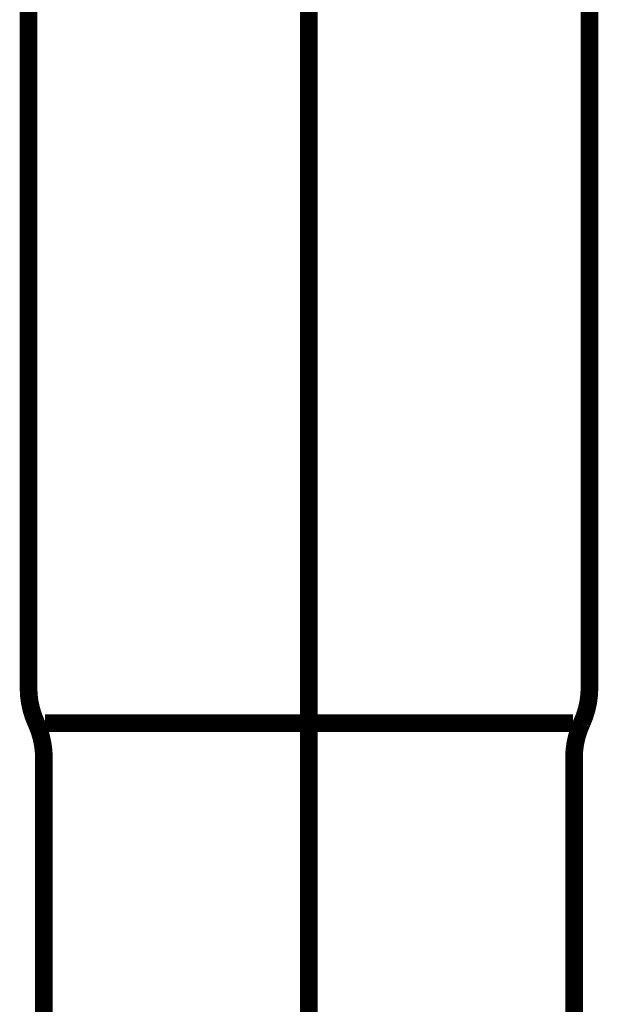
# Model space of a CAD drawing. Extents: x -417 to 743, y -245 to -12.
# Drawn here: x 149 to 153, y -183 to -177 of the extents above; entities that cross this region are included whole.
import ezdxf

# ---------------------------------------------------------------- set-up
doc = ezdxf.new("R2010")
doc.units = 0
doc.linetypes.add('AIGENLINE005', pattern=[14, 11, -1, 1, -1])
doc.layers.add('LAYER_36', color=7, linetype='CONTINUOUS')

# ---------------------------------------------------------------- blocks, each defined once
blk = doc.blocks.new('AIGNBL2402006C')
at = {"layer": 'LAYER_36', "const_width": 0.1058}
blk.add_lwpolyline([(149.3394, -176.6538), (149.3394, -180.8837)], dxfattribs=at)
blk = doc.blocks.new('AIGNBL2402006D')
at = {"layer": 'LAYER_36', "const_width": 0.1058}
blk.add_lwpolyline([(149.4375, -181.0939), (151.0192, -181.0939)], dxfattribs=at)
blk = doc.blocks.new('AIGNBL2402006E')
at = {"layer": 'LAYER_36', "const_width": 0.1058}
blk.add_lwpolyline([(152.6067, -184.8835), (152.6067, -181.3036)], dxfattribs=at)
blk = doc.blocks.new('AIGNBL2402006F')
at = {"layer": 'LAYER_36', "const_width": 0.1058}
blk.add_lwpolyline([(149.4317, -184.8835), (149.4317, -181.3036)], dxfattribs=at)
blk = doc.blocks.new('AIGNBL24020070')
at = {"layer": 'LAYER_36', "const_width": 0.1058}
blk.add_lwpolyline([(151.0192, -181.0939), (152.6008, -181.0939)], dxfattribs=at)
blk = doc.blocks.new('AIGNBL24020071')
at = {"layer": 'LAYER_36', "const_width": 0.1058}
blk.add_lwpolyline([(152.6994, -180.8837), (152.6994, -176.6538)], dxfattribs=at)
blk = doc.blocks.new('AIGNBL2402007E')
at = {"layer": 'LAYER_36', "const_width": 0.1058}
blk.add_lwpolyline([(149.3855, -181.0939, -0.107867), (149.3394, -180.8837)], format="xyb", dxfattribs=at)
blk = doc.blocks.new('AIGNBL2402007F')
at = {"layer": 'LAYER_36', "const_width": 0.1058}
blk.add_lwpolyline([(149.3855, -181.0939, -0.108561), (149.4317, -181.3036)], format="xyb", dxfattribs=at)
blk = doc.blocks.new('AIGNBL24020080')
at = {"layer": 'LAYER_36', "const_width": 0.1058}
blk.add_lwpolyline([(152.6067, -181.3036, -0.10956), (152.6532, -181.0939)], format="xyb", dxfattribs=at)
blk = doc.blocks.new('AIGNBL24020081')
at = {"layer": 'LAYER_36', "const_width": 0.1058}
blk.add_lwpolyline([(152.6994, -180.8837, -0.10659), (152.6532, -181.0939)], format="xyb", dxfattribs=at)
blk = doc.blocks.new('AIGNBL24010036')
at = {"layer": 'LAYER_36', "linetype": 'AIGENLINE005', "const_width": 0.1058, "flags": 128}
blk.add_lwpolyline([(151.0192, -184.8835), (151.0192, -164.9343)], dxfattribs=at)
at = {"layer": 'LAYER_36'}
for name in ['AIGNBL2402006C', 'AIGNBL24020071', 'AIGNBL2402007E', 'AIGNBL24020081', 'AIGNBL2402007F', 'AIGNBL2402006D', 'AIGNBL24020070', 'AIGNBL24020080', 'AIGNBL2402006F', 'AIGNBL2402006E']:
    blk.add_blockref(name, (0, 0), dxfattribs=at)

msp = doc.modelspace()

# ---------------------------------------------------------------- block references
at = {"layer": 'LAYER_36'}
msp.add_blockref('AIGNBL24010036', (0, 0), dxfattribs=at)

doc.saveas('drawing.dxf')
